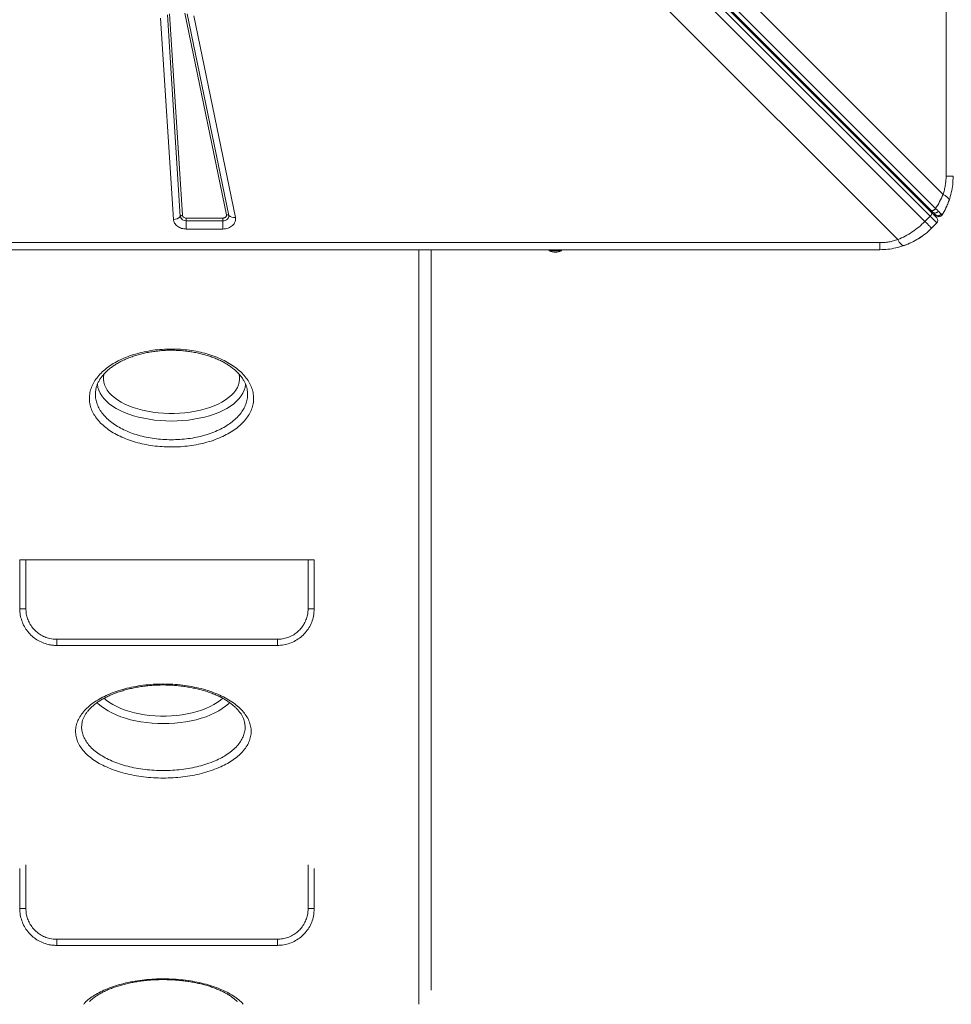
# Model space of a CAD drawing. Units: millimetres. Extents: x -6908 to 7604, y -4641 to 6405.
# Drawn here: x -2127 to -1366, y -436 to 368 of the extents above; entities that cross this region are included whole.
import ezdxf

# ---------------------------------------------------------------- set-up
doc = ezdxf.new("R2010")
doc.units = ezdxf.units.MM

msp = doc.modelspace()

# ---------------------------------------------------------------- linework, layer by layer
at = {"color": 7, "linetype": 'Continuous', "lineweight": 15}
for p, q in [((-1370.652, 240.223), (-1370.652, 1640.223)), ((-1379.235, 213.924), (-2042.555, 877.244)), ((-2047.152, 870.974), (-1383.695, 207.517)), ((-2046.159, 875.637), (-1382.839, 212.318)), ((-2046.057, 874.121), (-1382.6, 210.664)), ((-1387.938, 203.274), (-2051.395, 866.731)), ((-1554.721, 406.997), (-1373.153, 225.429)), ((-1410.093, 188.489), (-1604.947, 383.344)), ((-1996.293, 207.459), (-2006.824, 371.951)), ((-2004.972, 372.794), (-1994.442, 208.302)), ((-1958.565, 208.8), (-1992.424, 373.292)), ((-1990.594, 372.756), (-1956.735, 208.264)), ((-1985.104, 371.149), (-1951.245, 206.657)), ((-2001.849, 204.929), (-2012.379, 369.421)), ((-1382.839, 212.318), (-1381.076, 210.555)), ((-1991.446, 206.057), (-1961.527, 206.057)), ((-1991.446, 203.827), (-1991.446, 206.057)), ((-1991.446, 203.827), (-1991.446, 197.135)), ((-1961.527, 203.827), (-1991.446, 203.827)), ((-1961.527, 206.057), (-1961.527, 203.827)), ((-1961.527, 197.135), (-1961.527, 203.827)), ((-1383.695, 207.517), (-1387.938, 203.274)), ((-1383.695, 207.517), (-1378.217, 202.039)), ((-1382.46, 197.797), (-1378.217, 202.039)), ((-1377.239, 207.278), (-1377.434, 207.338)), ((-1961.527, 197.135), (-1991.446, 197.135)), ((-2824.887, 185.988), (-1424.887, 185.988)), ((-1424.887, 180.223), (-2824.887, 180.223)), ((-1791.392, 180.223), (-1791.392, -424.663)), ((-1694.887, 180.223), (-1694.887, 179.223)), ((-1684.887, 179.223), (-1694.887, 179.223)), ((-1684.887, 179.223), (-1684.887, 180.223)), ((-2127.404, -72.97), (-2127.404, -112.97)), ((-2127.404, -72.97), (-2122.404, -72.97)), ((-2122.404, -72.97), (-2122.404, -112.97)), ((-2122.404, -72.97), (-1891.808, -72.97)), ((-1891.808, -112.97), (-1891.808, -72.97)), ((-1891.808, -72.97), (-1886.808, -72.97)), ((-1886.808, -112.97), (-1886.808, -72.97)), ((-2097.244, -137.97), (-2097.244, -142.97)), ((-2097.244, -137.97), (-1916.968, -137.97)), ((-1916.968, -142.97), (-2097.244, -142.97)), ((-1916.968, -137.97), (-1916.968, -142.97)), ((-2127.404, -325.061), (-2127.404, -357.97)), ((-1886.808, -357.97), (-1886.808, -325.061)), ((-2097.244, -382.97), (-2097.244, -387.97)), ((-2097.244, -382.97), (-1916.968, -382.97)), ((-1916.968, -382.97), (-1916.968, -387.97)), ((-1916.968, -387.97), (-2097.244, -387.97))]:
    msp.add_line(p, q, dxfattribs=at)
at = {"color": 8, "linetype": 'Continuous', "lineweight": 15}
for p, q in [((-1801.392, -436.065), (-1801.392, 180.223)), ((-2122.404, -112.97), (-2127.404, -112.97)), ((-1891.808, -112.97), (-1886.808, -112.97)), ((-2122.404, -322.105), (-2122.404, -357.97)), ((-1891.808, -357.97), (-1891.808, -322.105)), ((-2122.404, -357.97), (-2127.404, -357.97)), ((-1891.808, -357.97), (-1886.808, -357.97))]:
    msp.add_line(p, q, dxfattribs=at)
at = {"color": 7, "linetype": 'Continuous', "lineweight": 15, "flags": 128}
for points in [[(-1382.6, 210.664), (-1382.44, 210.423), (-1382.368, 210.11), (-1382.387, 209.737), (-1382.496, 209.317), (-1382.689, 208.868), (-1382.961, 208.407), (-1383.301, 207.95), (-1383.695, 207.517)], [(-1956.735, 208.264), (-1956.68, 207.439), (-1956.851, 206.624), (-1957.241, 205.856), (-1957.83, 205.173), (-1958.592, 204.605), (-1959.49, 204.179), (-1960.484, 203.916), (-1961.527, 203.827)], [(-1373.902, 208.591), (-1374.319, 208.062), (-1374.49, 207.902)], [(-1397.865, 186.652), (-1401.925, 184.79), (-1405.424, 183.467)], [(-1390.605, 190.981), (-1393.537, 189.065), (-1395.907, 187.685)]]:
    msp.add_lwpolyline(points, dxfattribs=at)
at = {"color": 8, "linetype": 'Continuous', "lineweight": 15, "flags": 128}
for points in [[(-2058.58, 78.752), (-2058.968, 76.684), (-2059.056, 74.413), (-2058.793, 72.145), (-2058.179, 69.896), (-2057.219, 67.678), (-2055.919, 65.507), (-2054.288, 63.396), (-2052.335, 61.358), (-2050.073, 59.406), (-2047.516, 57.552), (-2044.68, 55.809), (-2041.584, 54.187), (-2038.246, 52.696), (-2034.689, 51.346), (-2030.934, 50.146), (-2027.005, 49.103), (-2022.927, 48.223), (-2018.725, 47.513), (-2014.428, 46.976), (-2010.06, 46.616), (-2005.651, 46.435), (-2001.228, 46.435), (-1996.819, 46.616), (-1992.452, 46.976), (-1988.154, 47.513), (-1983.953, 48.223), (-1979.875, 49.103), (-1975.946, 50.146), (-1972.191, 51.346), (-1968.633, 52.696), (-1965.296, 54.187), (-1962.199, 55.809), (-1959.364, 57.552), (-1956.807, 59.406), (-1954.544, 61.358), (-1952.591, 63.396), (-1950.96, 65.507), (-1949.66, 67.678), (-1948.7, 69.896), (-1948.087, 72.145), (-1947.823, 74.413), (-1947.911, 76.684), (-1948.326, 78.855)], [(-2003.44, 40.258), (-2008.076, 40.349), (-2012.685, 40.622), (-2017.24, 41.076), (-2021.714, 41.707), (-2026.08, 42.513), (-2030.314, 43.487), (-2034.39, 44.626), (-2038.284, 45.921), (-2041.974, 47.365), (-2045.438, 48.951), (-2048.655, 50.667), (-2051.607, 52.506), (-2054.277, 54.455), (-2056.648, 56.503), (-2058.706, 58.638), (-2060.441, 60.848), (-2061.841, 63.12), (-2062.898, 65.44), (-2063.606, 67.795), (-2063.961, 70.17), (-2063.986, 70.573)], [(-1942.894, 70.562), (-1942.918, 70.17), (-1943.273, 67.795), (-1943.981, 65.44), (-1945.039, 63.12), (-1946.439, 60.848), (-1948.173, 58.638), (-1950.232, 56.503), (-1952.603, 54.455), (-1955.272, 52.506), (-1958.224, 50.667), (-1961.441, 48.951), (-1964.905, 47.365), (-1968.595, 45.921), (-1972.489, 44.626), (-1976.565, 43.487), (-1980.799, 42.513), (-1985.166, 41.707), (-1989.639, 41.076), (-1994.194, 40.622), (-1998.803, 40.349), (-2003.44, 40.258)], [(-2010.088, -206.85), (-2014.725, -206.758), (-2019.334, -206.485), (-2023.889, -206.032), (-2028.362, -205.4), (-2032.729, -204.595), (-2036.963, -203.62), (-2041.039, -202.482), (-2044.933, -201.187), (-2048.623, -199.742), (-2052.087, -198.157), (-2055.304, -196.44), (-2058.256, -194.602), (-2060.925, -192.653), (-2063.296, -190.605), (-2064.262, -189.653)], [(-2058.548, -186.154), (-2056.722, -187.701), (-2054.165, -189.555), (-2051.329, -191.298), (-2048.233, -192.92), (-2044.895, -194.411), (-2041.337, -195.761), (-2037.582, -196.961), (-2033.653, -198.004), (-2029.575, -198.884), (-2025.374, -199.595), (-2021.076, -200.132), (-2016.709, -200.491), (-2012.3, -200.672), (-2007.877, -200.672), (-2003.468, -200.491), (-1999.1, -200.132), (-1994.803, -199.595), (-1990.602, -198.884), (-1986.524, -198.004), (-1982.595, -196.961), (-1978.839, -195.761), (-1975.282, -194.411), (-1971.944, -192.92), (-1968.848, -191.298), (-1966.012, -189.555), (-1963.455, -187.701), (-1961.608, -186.135)], [(-1955.964, -189.704), (-1956.88, -190.605), (-1959.251, -192.653), (-1961.921, -194.602), (-1964.873, -196.44), (-1968.09, -198.157), (-1971.554, -199.742), (-1975.244, -201.187), (-1979.138, -202.482), (-1983.214, -203.62), (-1987.448, -204.595), (-1991.814, -205.4), (-1996.288, -206.032), (-2000.843, -206.485), (-2005.452, -206.758), (-2010.088, -206.85)]]:
    msp.add_lwpolyline(points, dxfattribs=at)
at = {"color": 7, "linetype": 'Continuous', "lineweight": 15}
for centre, radius, start, end in [((-1424.887, 240.223), 60, 334.031118, 341.815997), ((-1382.46, 209.11), 2, 45, 105), ((-2001.67, 211.901), 6.974, 268.528557, 320.436551), ((-1994.501, 205.978), 2.325, 88.528557, 140.436551), ((-1991.875, 208.305), 4.499, 190.843432, 275.470998), ((-1958.131, 206.891), 1.957, 44.533417, 102.838492), ((-1952.55, 212.382), 5.872, 224.533417, 282.838492), ((-1380.339, 204.161), 3, 315, 45), ((-1689.887, 191.223), 13, 247.380135, 270), ((-1689.887, 191.223), 13, 270, 292.619865)]:
    msp.add_arc(centre, radius, start, end, dxfattribs=at)
at = {"color": 8, "linetype": 'Continuous', "lineweight": 15}
for centre, radius, start, end in [((-1384.163, 212.02), 1.2, 62.130266, 127.973293), ((-1376.451, 210.173), 3, 225, 250.881101)]:
    msp.add_arc(centre, radius, start, end, dxfattribs=at)
at = {"color": 7, "linetype": 'Continuous', "lineweight": 15}
for points, knots in [([(-1373.153, 225.429), (-1372.769, 226.622), (-1372.005, 228.994), (-1371.239, 232.699), (-1370.742, 236.446), (-1370.682, 238.966), (-1370.652, 240.223)], [0, 0, 0, 0, 0.2535396, 0.5040737, 0.7525375, 1, 1, 1, 1]), ([(-1364.887, 240.223), (-1364.962, 237.986), (-1365.112, 233.51), (-1366.24, 226.863), (-1367.559, 222.627), (-1368.222, 220.498)], [0, 0, 0, 0, 0.3319906, 0.6643556, 1, 1, 1, 1]), ([(-1373.153, 225.429), (-1374.022, 223.439), (-1375.744, 219.498), (-1378.079, 215.77), (-1379.235, 213.924)], [0, 0, 0, 0, 0.5048704, 1, 1, 1, 1]), ([(-1368.222, 220.498), (-1368.201, 220.799), (-1368.158, 221.41), (-1369.118, 222.633), (-1370.743, 223.995), (-1372.357, 224.956), (-1373.153, 225.429)], [0, 0, 0, 0, 0.2464389, 0.5, 0.7535611, 1, 1, 1, 1]), ([(-1368.222, 220.498), (-1369.008, 218.425), (-1370.565, 214.319), (-1372.797, 210.488), (-1373.902, 208.591)], [0, 0, 0, 0, 0.5049018, 1, 1, 1, 1]), ([(-1382.6, 210.664), (-1381.978, 210.043), (-1380.713, 208.778), (-1379.315, 207.38), (-1378.388, 206.452), (-1378.274, 206.338), (-1378.217, 206.282)], [0, 0, 0, 0, 0.2455074, 0.5, 0.7544926, 1, 1, 1, 1]), ([(-1376.998, 211.771), (-1377.15, 211.575), (-1377.413, 211.238), (-1377.905, 210.81), (-1378.447, 210.452), (-1379.117, 210.17), (-1379.85, 210.055), (-1380.56, 210.157), (-1380.904, 210.422), (-1381.076, 210.555)], [0, 0, 0, 0, 0.13704083, 0.23601754, 0.35717047, 0.49980209, 0.65998253, 0.83008589, 1, 1, 1, 1]), ([(-1381.076, 210.555), (-1380.698, 210.177), (-1379.944, 209.422), (-1379.462, 208.941), (-1379.222, 208.701)], [0, 0, 0, 0, 0.5009692, 1, 1, 1, 1]), ([(-1376.998, 211.771), (-1377.341, 212.104), (-1378.03, 212.771), (-1378.833, 213.539), (-1379.235, 213.924)], [0, 0, 0, 0, 0.4991114, 1, 1, 1, 1]), ([(-1374.674, 209.468), (-1374.792, 209.298), (-1375.037, 208.943), (-1375.546, 208.5), (-1376.16, 208.152), (-1376.848, 207.951), (-1377.551, 207.917), (-1378.207, 208.051), (-1378.779, 208.312), (-1379.078, 208.575), (-1379.222, 208.701)], [0, 0, 0, 0, 0.1135088, 0.2363229, 0.3662309, 0.4999999, 0.633769, 0.763677, 0.8864912, 1, 1, 1, 1]), ([(-1374.674, 209.468), (-1374.972, 209.771), (-1375.57, 210.377), (-1376.521, 211.306), (-1376.998, 211.771)], [0, 0, 0, 0, 0.4990847, 1, 1, 1, 1]), ([(-1373.902, 208.591), (-1373.927, 208.641), (-1373.977, 208.742), (-1374.442, 209.226), (-1374.674, 209.468)], [0, 0, 0, 0, 0.50050096, 1, 1, 1, 1]), ([(-1991.446, 197.135), (-1992.063, 197.16), (-1993.334, 197.212), (-1995.218, 197.642), (-1997.036, 198.353), (-1998.67, 199.355), (-2000.023, 200.591), (-2001.016, 201.986), (-2001.656, 203.447), (-2001.786, 204.444), (-2001.849, 204.929)], [0, 0, 0, 0, 0.1170545, 0.2406633, 0.3690632, 0.5, 0.6309368, 0.7593367, 0.8829455, 1, 1, 1, 1]), ([(-1994.442, 208.302), (-1994.384, 208.015), (-1994.265, 207.42), (-1993.562, 206.667), (-1992.572, 206.152), (-1991.812, 206.088), (-1991.446, 206.057)], [0, 0, 0, 0, 0.2407484, 0.5, 0.7592516, 1, 1, 1, 1]), ([(-1961.527, 206.057), (-1961.31, 206.068), (-1960.877, 206.088), (-1960.256, 206.261), (-1959.696, 206.524), (-1959.225, 206.878), (-1958.858, 207.301), (-1958.616, 207.781), (-1958.502, 208.292), (-1958.544, 208.632), (-1958.565, 208.8)], [0, 0, 0, 0, 0.1250396, 0.2500236, 0.3764952, 0.5000157, 0.6235362, 0.7500079, 0.8764795, 1, 1, 1, 1]), ([(-1951.245, 206.657), (-1951.172, 206.074), (-1951.023, 204.893), (-1951.419, 203.119), (-1952.26, 201.454), (-1953.533, 199.983), (-1955.172, 198.757), (-1957.122, 197.837), (-1959.281, 197.245), (-1960.784, 197.171), (-1961.527, 197.135)], [0, 0, 0, 0, 0.1235244, 0.25, 0.3764756, 0.5, 0.6235244, 0.75, 0.8764756, 1, 1, 1, 1]), ([(-1410.093, 188.489), (-1408.063, 189.386), (-1404.043, 191.163), (-1398.293, 194.652), (-1392.852, 198.628), (-1389.572, 201.729), (-1387.938, 203.274)], [0, 0, 0, 0, 0.25361309, 0.50233409, 0.75205359, 1, 1, 1, 1]), ([(-1379.222, 208.701), (-1379.033, 208.512), (-1378.655, 208.134), (-1378.6, 208.079), (-1378.573, 208.051)], [0, 0, 0, 0, 0.4991911, 1, 1, 1, 1]), ([(-1377.509, 207.365), (-1377.164, 207.275), (-1376.465, 207.092), (-1375.4, 207.317), (-1374.499, 207.853), (-1374.12, 208.403), (-1373.939, 208.666)], [0, 0, 0, 0, 0.254046, 0.5150005, 0.7676787, 1, 1, 1, 1]), ([(-1382.46, 197.797), (-1384.105, 196.255), (-1387.406, 193.16), (-1392.962, 189.293), (-1398.875, 185.975), (-1403.052, 184.369), (-1405.161, 183.558)], [0, 0, 0, 0, 0.2485582, 0.498817, 0.7469048, 1, 1, 1, 1]), ([(-1424.887, 185.988), (-1423.629, 186.018), (-1421.109, 186.078), (-1417.362, 186.576), (-1413.658, 187.342), (-1411.286, 188.105), (-1410.093, 188.489)], [0, 0, 0, 0, 0.2474449, 0.4959261, 0.7464422, 1, 1, 1, 1]), ([(-1405.161, 183.558), (-1405.503, 183.545), (-1406.196, 183.518), (-1407.509, 184.675), (-1408.834, 186.358), (-1409.677, 187.786), (-1410.093, 188.489)], [0, 0, 0, 0, 0.2764939, 0.5608538, 0.7835066, 1, 1, 1, 1]), ([(-1405.161, 183.558), (-1407.29, 182.895), (-1411.527, 181.577), (-1418.173, 180.448), (-1422.65, 180.298), (-1424.887, 180.223)], [0, 0, 0, 0, 0.3356433, 0.6680094, 1, 1, 1, 1]), ([(-1961.58, 27.736), (-1963.648, 26.827), (-1967.73, 25.033), (-1974.447, 22.899), (-1981.432, 21.203), (-1988.699, 19.983), (-1996.148, 19.26), (-2003.681, 19.027), (-2011.209, 19.286), (-2018.633, 20.05), (-2025.864, 21.291), (-2032.817, 22.995), (-2039.392, 25.159), (-2045.519, 27.738), (-2051.128, 30.704), (-2056.125, 34.036), (-2060.468, 37.678), (-2064.106, 41.59), (-2066.964, 45.733), (-2069.032, 50.047), (-2070.283, 54.481), (-2070.669, 58.983), (-2070.213, 63.494), (-2068.918, 67.957), (-2066.771, 72.311), (-2063.825, 76.504), (-2060.183, 80.41), (-2055.921, 83.983), (-2051.069, 87.262), (-2045.546, 90.251), (-2039.411, 92.897), (-2032.824, 95.121), (-2025.854, 96.876), (-2018.604, 98.154), (-2011.169, 98.938), (-2003.642, 99.201), (-1996.123, 98.959), (-1988.697, 98.218), (-1981.466, 96.968), (-1974.513, 95.246), (-1967.913, 93.073), (-1961.767, 90.459), (-1956.136, 87.455), (-1951.084, 84.095), (-1946.699, 80.409), (-1943.017, 76.456), (-1940.083, 72.284), (-1937.964, 67.938), (-1936.664, 63.481), (-1936.2, 58.967), (-1936.61, 54.457), (-1937.862, 50.005), (-1939.94, 45.67), (-1942.846, 41.513), (-1946.513, 37.577), (-1950.892, 33.934), (-1955.882, 30.602), (-1959.681, 28.691), (-1961.58, 27.736)], [0, 0, 0, 0, 0.018328, 0.036183, 0.0540952, 0.07195, 0.0897557, 0.1076184, 0.1254241, 0.1432096, 0.1610519, 0.1788375, 0.1966358, 0.2144907, 0.2322893, 0.25013, 0.2680273, 0.2858683, 0.3037695, 0.3217274, 0.3396289, 0.3575885, 0.375605, 0.3935646, 0.411554, 0.4296007, 0.4475898, 0.4646094, 0.4816289, 0.4994653, 0.5173583, 0.5351942, 0.5530299, 0.5709228, 0.5887582, 0.6065328, 0.6243643, 0.642139, 0.6598916, 0.6777007, 0.6954536, 0.7132481, 0.7310991, 0.748894, 0.7667706, 0.7847039, 0.8025808, 0.8205356, 0.8385473, 0.856502, 0.874493, 0.8925412, 0.910532, 0.9285059, 0.9465372, 0.9645108, 0.9822554, 1, 1, 1, 1]), ([(-2065.17, 66.249), (-2065.075, 66.77), (-2064.835, 68.095), (-2064.096, 70.225), (-2063, 72.614), (-2061.6, 74.959), (-2059.919, 77.247), (-2057.964, 79.465), (-2055.746, 81.603), (-2053.276, 83.646), (-2050.569, 85.582), (-2047.633, 87.407), (-2044.471, 89.12), (-2041.084, 90.719), (-2037.485, 92.192), (-2033.697, 93.525), (-2029.743, 94.707), (-2025.651, 95.726), (-2021.448, 96.574), (-2017.164, 97.243), (-2012.825, 97.728), (-2008.469, 98.026), (-2004.108, 98.137), (-1999.744, 98.065), (-1995.373, 97.813), (-1991.013, 97.378), (-1986.693, 96.764), (-1982.446, 95.972), (-1978.305, 95.01), (-1974.305, 93.886), (-1970.475, 92.609), (-1966.844, 91.193), (-1963.44, 89.653), (-1960.264, 87.99), (-1957.3, 86.208), (-1954.538, 84.302), (-1951.994, 82.285), (-1949.689, 80.174), (-1947.641, 77.987), (-1945.866, 75.746), (-1944.377, 73.469), (-1943.171, 71.174), (-1942.291, 68.875), (-1941.804, 67.27), (-1941.694, 66.424), (-1941.683, 66.34)], [0, 0, 0, 0, 0.0166276, 0.0422496, 0.0675002, 0.0923697, 0.1168989, 0.1411387, 0.165134, 0.1889217, 0.2124837, 0.2358163, 0.2592532, 0.2828565, 0.3066054, 0.3304669, 0.3544, 0.3783576, 0.4022834, 0.4261408, 0.4499023, 0.4735299, 0.4968837, 0.520306, 0.5439321, 0.5677297, 0.5916546, 0.6156521, 0.6396518, 0.6635755, 0.6873611, 0.7109543, 0.7343131, 0.7573358, 0.7805359, 0.8040228, 0.8277562, 0.8516868, 0.8757618, 0.8999328, 0.9241653, 0.9484491, 0.9728057, 0.9972888, 1, 1, 1, 1]), ([(-2097.244, -142.97), (-2098.389, -142.933), (-2100.694, -142.859), (-2104.61, -142.166), (-2108.942, -140.793), (-2113.427, -138.473), (-2117.498, -135.41), (-2120.964, -131.742), (-2123.796, -127.507), (-2125.836, -122.911), (-2127.148, -118.005), (-2127.311, -114.664), (-2127.395, -112.97)], [0, 0, 0, 0, 0.0727575, 0.1464629, 0.2519088, 0.3603785, 0.4657534, 0.5741728, 0.67952, 0.7879179, 0.8924677, 1, 1, 1, 1]), ([(-2122.404, -112.97), (-2122.335, -114.362), (-2122.197, -117.146), (-2121.12, -121.218), (-2119.409, -125.064), (-2117.07, -128.584), (-2114.166, -131.652), (-2110.795, -134.207), (-2107.035, -136.133), (-2102.511, -137.638), (-2099.174, -137.848), (-2097.244, -137.97)], [0, 0, 0, 0, 0.1059846, 0.2119693, 0.3187899, 0.4256108, 0.5324733, 0.6393369, 0.7463285, 0.8533244, 1, 1, 1, 1]), ([(-1886.817, -112.97), (-1886.943, -115.064), (-1887.167, -118.821), (-1888.807, -124.069), (-1891.046, -128.596), (-1894.062, -132.722), (-1897.722, -136.277), (-1902.008, -139.213), (-1906.719, -141.346), (-1911.772, -142.715), (-1915.219, -142.884), (-1916.968, -142.97)], [0, 0, 0, 0, 0.1328301, 0.2383173, 0.3468685, 0.4526544, 0.5615264, 0.6696662, 0.7810944, 0.8889447, 1, 1, 1, 1]), ([(-1916.968, -137.97), (-1915.527, -137.899), (-1912.646, -137.757), (-1908.443, -136.635), (-1904.494, -134.845), (-1900.929, -132.422), (-1897.865, -129.442), (-1895.352, -126.028), (-1893.479, -122.236), (-1892.1, -117.866), (-1891.912, -114.715), (-1891.808, -112.97)], [0, 0, 0, 0, 0.1096844, 0.2193505, 0.3291087, 0.4388642, 0.5461253, 0.6533857, 0.7603257, 0.8672654, 1, 1, 1, 1]), ([(-1964.666, -242.733), (-1967.045, -243.689), (-1971.565, -245.505), (-1978.94, -247.614), (-1986.395, -249.247), (-1994.16, -250.425), (-2002.129, -251.128), (-2010.199, -251.361), (-2018.27, -251.121), (-2026.235, -250.394), (-2033.999, -249.205), (-2041.465, -247.569), (-2048.525, -245.489), (-2055.103, -243.007), (-2061.118, -240.151), (-2066.472, -236.945), (-2071.12, -233.439), (-2075.006, -229.676), (-2078.051, -225.695), (-2080.247, -221.552), (-2081.568, -217.297), (-2081.965, -212.982), (-2081.466, -208.663), (-2080.077, -204.392), (-2077.783, -200.227), (-2074.647, -196.217), (-2070.786, -192.493), (-2066.291, -189.095), (-2061.167, -185.962), (-2055.301, -183.084), (-2048.744, -180.522), (-2041.702, -178.367), (-2034.252, -176.665), (-2026.503, -175.422), (-2018.546, -174.654), (-2010.479, -174.389), (-2002.41, -174.612), (-1994.434, -175.321), (-1986.661, -176.525), (-1979.183, -178.188), (-1972.088, -180.291), (-1965.485, -182.82), (-1959.44, -185.728), (-1954.027, -188.978), (-1949.339, -192.537), (-1945.41, -196.349), (-1942.289, -200.367), (-1940.046, -204.543), (-1938.677, -208.819), (-1938.2, -213.141), (-1938.652, -217.456), (-1939.995, -221.708), (-1942.213, -225.847), (-1945.308, -229.814), (-1949.206, -233.569), (-1953.792, -236.996), (-1958.924, -240.089), (-1962.752, -241.852), (-1964.666, -242.733)], [0, 0, 0, 0, 0.019882, 0.0377549, 0.0556848, 0.0735577, 0.0914406, 0.1093806, 0.1272635, 0.1451536, 0.1631008, 0.1809909, 0.1988816, 0.2168293, 0.23472, 0.2526046, 0.2705462, 0.2884308, 0.3063067, 0.3242396, 0.3421155, 0.3599854, 0.3779123, 0.3957823, 0.4136522, 0.431579, 0.449449, 0.4662002, 0.4829514, 0.5008344, 0.5187744, 0.5366573, 0.5545368, 0.5724733, 0.5903528, 0.6082325, 0.6261693, 0.644049, 0.6619306, 0.6798692, 0.6977509, 0.7156361, 0.7335785, 0.7514638, 0.7693508, 0.7872949, 0.805182, 0.8230651, 0.8410051, 0.8588882, 0.8767624, 0.8946936, 0.9125678, 0.9304345, 0.9483581, 0.9662248, 0.9831124, 1, 1, 1, 1]), ([(-2076.501, -206.142), (-2076.454, -205.836), (-2076.292, -204.802), (-2075.688, -203.028), (-2074.703, -200.837), (-2073.409, -198.677), (-2071.836, -196.558), (-2069.986, -194.488), (-2067.868, -192.477), (-2065.488, -190.536), (-2062.861, -188.679), (-2059.997, -186.915), (-2056.901, -185.245), (-2053.573, -183.67), (-2050.016, -182.198), (-2046.249, -180.841), (-2042.292, -179.61), (-2038.17, -178.515), (-2033.909, -177.568), (-2029.535, -176.776), (-2025.078, -176.144), (-2020.563, -175.679), (-2016.028, -175.383), (-2011.485, -175.257), (-2006.939, -175.296), (-2002.382, -175.5), (-1997.832, -175.869), (-1993.317, -176.402), (-1988.868, -177.096), (-1984.517, -177.947), (-1980.297, -178.947), (-1976.239, -180.088), (-1972.369, -181.36), (-1968.715, -182.751), (-1965.294, -184.251), (-1962.097, -185.859), (-1959.112, -187.574), (-1956.338, -189.392), (-1953.795, -191.301), (-1951.503, -193.281), (-1949.478, -195.313), (-1947.734, -197.379), (-1946.281, -199.457), (-1945.114, -201.532), (-1944.261, -203.595), (-1943.783, -205.094), (-1943.671, -205.915), (-1943.651, -206.061)], [0, 0, 0, 0, 0.010467, 0.0353942, 0.0597588, 0.0835943, 0.1070098, 0.1301097, 0.1529709, 0.1756451, 0.198164, 0.2204603, 0.2427087, 0.2651446, 0.2877576, 0.3105242, 0.3334113, 0.3563798, 0.3793878, 0.4023834, 0.4253289, 0.4481973, 0.4709561, 0.4934679, 0.5160191, 0.5387552, 0.5616474, 0.5846566, 0.6077348, 0.6308214, 0.6538454, 0.67675, 0.699484, 0.7220051, 0.7442797, 0.7663664, 0.7886871, 0.8112263, 0.8339384, 0.8567722, 0.8796778, 0.9026158, 0.9255684, 0.9485526, 0.971633, 0.9949277, 1, 1, 1, 1]), ([(-2097.244, -387.97), (-2098.389, -387.933), (-2100.694, -387.859), (-2104.61, -387.166), (-2108.942, -385.793), (-2113.427, -383.473), (-2117.498, -380.41), (-2120.964, -376.742), (-2123.796, -372.507), (-2125.836, -367.911), (-2127.148, -363.005), (-2127.311, -359.664), (-2127.395, -357.97)], [0, 0, 0, 0, 0.0727575, 0.1464629, 0.2519088, 0.3603785, 0.4657534, 0.5741728, 0.67952, 0.7879179, 0.8924677, 1, 1, 1, 1]), ([(-2122.404, -357.97), (-2122.335, -359.362), (-2122.197, -362.146), (-2121.12, -366.218), (-2119.409, -370.064), (-2117.07, -373.584), (-2114.166, -376.652), (-2110.795, -379.207), (-2107.035, -381.133), (-2102.511, -382.638), (-2099.174, -382.848), (-2097.244, -382.97)], [0, 0, 0, 0, 0.1059846, 0.2119693, 0.3187899, 0.4256108, 0.5324733, 0.6393369, 0.7463285, 0.8533244, 1, 1, 1, 1]), ([(-1886.817, -357.97), (-1886.943, -360.064), (-1887.167, -363.821), (-1888.807, -369.069), (-1891.046, -373.596), (-1894.062, -377.722), (-1897.722, -381.277), (-1902.008, -384.213), (-1906.719, -386.346), (-1911.772, -387.715), (-1915.219, -387.884), (-1916.968, -387.97)], [0, 0, 0, 0, 0.1328301, 0.2383173, 0.3468685, 0.4526544, 0.5615264, 0.6696662, 0.7810944, 0.8889447, 1, 1, 1, 1]), ([(-1916.968, -382.97), (-1915.527, -382.899), (-1912.646, -382.757), (-1908.443, -381.635), (-1904.494, -379.845), (-1900.929, -377.422), (-1897.865, -374.442), (-1895.352, -371.028), (-1893.479, -367.236), (-1892.1, -362.866), (-1891.912, -359.715), (-1891.808, -357.97)], [0, 0, 0, 0, 0.1096844, 0.2193505, 0.3291087, 0.4388642, 0.5461253, 0.6533857, 0.7603257, 0.8672654, 1, 1, 1, 1]), ([(-2070.56, -433.894), (-2070.078, -433.42), (-2069, -432.358), (-2066.984, -430.738), (-2064.592, -429.053), (-2061.943, -427.438), (-2059.056, -425.9), (-2055.936, -424.443), (-2052.582, -423.07), (-2048.999, -421.788), (-2045.207, -420.608), (-2041.228, -419.541), (-2037.087, -418.597), (-2032.809, -417.785), (-2028.423, -417.112), (-2023.958, -416.584), (-2019.441, -416.204), (-2014.908, -415.976), (-2010.372, -415.899), (-2005.835, -415.97), (-2001.293, -416.188), (-1996.763, -416.553), (-1992.275, -417.064), (-1987.859, -417.718), (-1983.549, -418.51), (-1979.377, -419.434), (-1975.374, -420.481), (-1971.567, -421.642), (-1967.981, -422.906), (-1964.636, -424.262), (-1961.519, -425.711), (-1958.62, -427.249), (-1955.937, -428.873), (-1953.501, -430.567), (-1951.373, -432.252), (-1950.203, -433.377), (-1949.649, -433.91)], [0, 0, 0, 0, 0.0237939, 0.053333, 0.0827098, 0.1119562, 0.1409658, 0.1699754, 0.1992734, 0.2288346, 0.2586198, 0.2885787, 0.3186549, 0.34879, 0.3789141, 0.4089748, 0.4389357, 0.468748, 0.4982405, 0.5278154, 0.5576292, 0.587642, 0.617801, 0.6480411, 0.6782769, 0.7084173, 0.7383858, 0.7681132, 0.7975416, 0.826624, 0.8554492, 0.8846054, 0.9140081, 0.9435902, 0.973278, 1, 1, 1, 1])]:
    msp.add_open_spline(points, degree=3, knots=knots, dxfattribs=at)
for points in [[(-1370.652, 240.223), (-1369.803, 240.223), (-1368.105, 240.223), (-1366.303, 240.223), (-1365.109, 240.223), (-1364.961, 240.223), (-1364.887, 240.223)], [(-1379.235, 213.924), (-1379.38, 213.754), (-1379.669, 213.414), (-1380.176, 212.963), (-1380.705, 212.584), (-1381.236, 212.3), (-1381.741, 212.122), (-1382.193, 212.064), (-1382.577, 212.118), (-1382.752, 212.251), (-1382.839, 212.318)], [(-1387.938, 203.274), (-1387.147, 202.484), (-1385.567, 200.903), (-1383.836, 199.173), (-1382.678, 198.014), (-1382.533, 197.869), (-1382.46, 197.797)], [(-1424.887, 185.988), (-1424.887, 185.139), (-1424.887, 183.442), (-1424.887, 181.64), (-1424.887, 180.445), (-1424.887, 180.297), (-1424.887, 180.223)]]:
    msp.add_open_spline(points, degree=3, dxfattribs=at)
at = {"color": 8, "linetype": 'Continuous', "lineweight": 15}
for points, knots in [([(-2065.194, 66.242), (-2065.375, 64.949), (-2065.752, 62.253), (-2065.36, 58.15), (-2064.223, 54), (-2062.311, 49.961), (-2059.67, 46.082), (-2056.303, 42.419), (-2052.282, 39.008), (-2047.654, 35.888), (-2042.457, 33.11), (-2036.778, 30.694), (-2030.683, 28.668), (-2024.235, 27.071), (-2017.53, 25.908), (-2010.645, 25.193), (-2003.663, 24.951), (-1996.677, 25.169), (-1989.769, 25.846), (-1983.03, 26.989), (-1976.554, 28.577), (-1970.326, 30.576), (-1966.542, 32.256), (-1964.626, 33.108)], [0, 0, 0, 0, 0.0442371, 0.0921998, 0.1400238, 0.1879988, 0.235822, 0.2834991, 0.3313271, 0.3790033, 0.4265796, 0.474307, 0.5218825, 0.5694326, 0.6171343, 0.664684, 0.7122901, 0.7600489, 0.807655, 0.8553879, 0.9032746, 0.951008, 1, 1, 1, 1]), ([(-1964.626, 33.108), (-1962.866, 34.003), (-1959.346, 35.792), (-1954.727, 38.911), (-1950.676, 42.319), (-1947.287, 45.997), (-1945.491, 48.595), (-1943.955, 51.246), (-1942.669, 53.961), (-1941.531, 58.127), (-1941.117, 62.278), (-1941.504, 65.012), (-1941.693, 66.34)], [0, 0, 0, 0, 0.1105915, 0.2211836, 0.3329998, 0.4451748, 0.5569931, 0.5575215, 0.6695838, 0.7820045, 0.894068, 1, 1, 1, 1]), ([(-2076.496, -206.141), (-2076.667, -207.24), (-2077.046, -209.677), (-2076.634, -213.462), (-2075.425, -217.432), (-2073.377, -221.298), (-2070.544, -225.013), (-2066.926, -228.524), (-2062.599, -231.794), (-2057.613, -234.785), (-2052.011, -237.449), (-2045.886, -239.764), (-2039.311, -241.704), (-2032.357, -243.229), (-2025.127, -244.338), (-2017.708, -245.016), (-2010.191, -245.24), (-2002.676, -245.023), (-1995.253, -244.367), (-1988.022, -243.268), (-1981.078, -241.746), (-1974.21, -239.778), (-1970.001, -238.085), (-1967.784, -237.193)], [0, 0, 0, 0, 0.0391061, 0.0867773, 0.1344705, 0.1823159, 0.2300091, 0.2777371, 0.3256176, 0.3733457, 0.4211031, 0.469013, 0.5167705, 0.5645365, 0.6124549, 0.6602209, 0.7079706, 0.7558725, 0.8036221, 0.8513398, 0.8992094, 0.9469269, 1, 1, 1, 1]), ([(-1967.784, -237.193), (-1966.002, -236.371), (-1962.438, -234.727), (-1957.66, -231.841), (-1953.391, -228.645), (-1949.761, -225.142), (-1946.882, -221.441), (-1944.814, -217.579), (-1943.582, -213.614), (-1943.119, -209.751), (-1943.5, -207.236), (-1943.677, -206.061)], [0, 0, 0, 0, 0.1077542, 0.2155084, 0.3294741, 0.4438031, 0.5577685, 0.6717353, 0.7860655, 0.9000323, 1, 1, 1, 1]), ([(-2075.294, -436.086), (-2074.745, -435.451), (-2073.175, -433.635), (-2069.788, -430.9), (-2065.29, -427.914), (-2060.138, -425.174), (-2054.266, -422.663), (-2047.715, -420.434), (-2040.693, -418.568), (-2033.276, -417.104), (-2025.571, -416.047), (-2017.671, -415.412), (-2009.671, -415.221), (-2001.679, -415.462), (-1993.789, -416.133), (-1986.11, -417.239), (-1978.731, -418.75), (-1971.743, -420.647), (-1965.251, -422.918), (-1959.324, -425.521), (-1954.015, -428.418), (-1949.492, -431.596), (-1946.427, -434.169), (-1945.16, -435.722), (-1944.866, -436.082)], [0, 0, 0, 0, 0.0259533, 0.0742033, 0.1194071, 0.1646108, 0.2128364, 0.2612159, 0.3094415, 0.3576576, 0.4060276, 0.4542438, 0.5024688, 0.5508478, 0.5990728, 0.6473077, 0.6956968, 0.7439318, 0.7921686, 0.8405594, 0.8887963, 0.9370304, 0.9854183, 1, 1, 1, 1])]:
    msp.add_open_spline(points, degree=3, knots=knots, dxfattribs=at)

doc.saveas('drawing.dxf')
